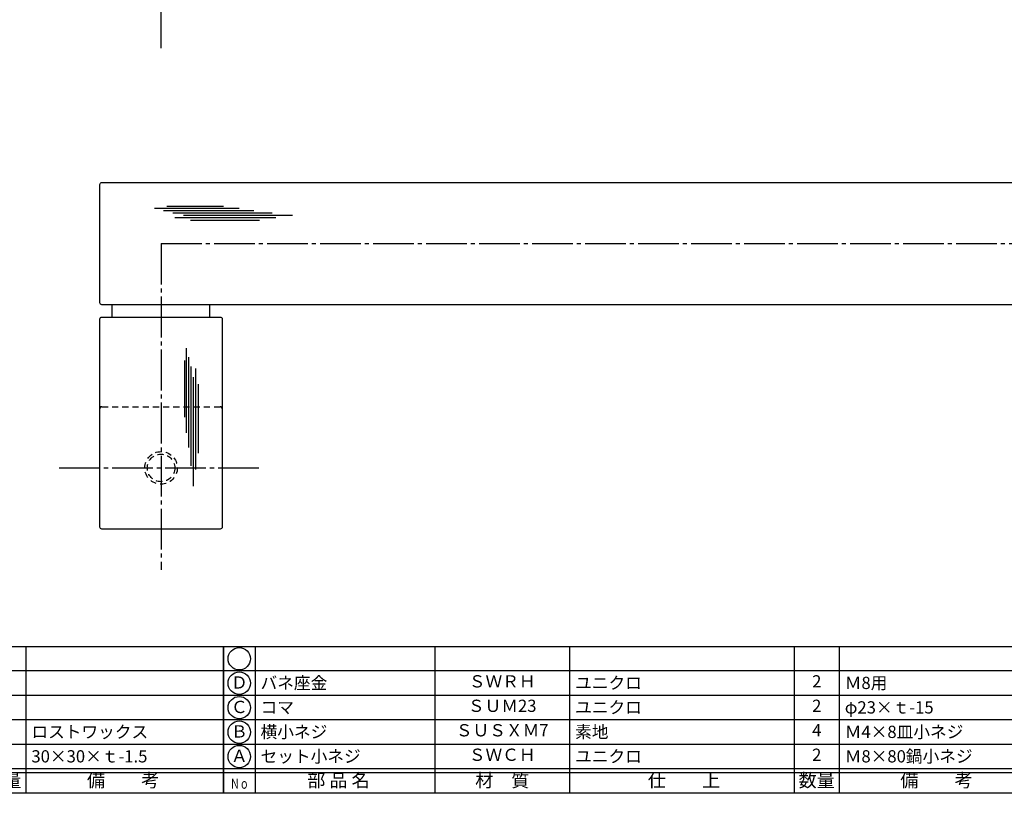
# Model space of a CAD drawing. Units: inches. Extents: x 213 to 1020, y 478 to 1038.
# Drawn here: x 392 to 633, y 478 to 668 of the extents above; entities that cross this region are included whole.
import ezdxf
from ezdxf.enums import TextEntityAlignment as Align

# ---------------------------------------------------------------- set-up
doc = ezdxf.new("R2010")
doc.units = ezdxf.units.IN
doc.header["$MEASUREMENT"] = 0
doc.linetypes.add('CENS', pattern=[13, 10, -1, 1, -1])
doc.linetypes.add('HIDS', pattern=[2.5, 1.5, -1])
for name, color, linetype in [('02-実線-1', 7, 'Continuous'), ('03-細線', 1, 'Continuous'), ('04-破線-1', 5, 'HIDS'), ('06-中心線', 1, 'CENS'), ('11-ﾈｼﾞ関連', 7, 'Continuous'), ('図枠', 7, 'Continuous'), ('図枠-文字', 4, 'Continuous'), ('図枠-細線', 251, 'Continuous'), ('図枠-部品名称', 253, 'Continuous')]:
    doc.layers.add(name, color=color, linetype=linetype)
doc.styles.add('STD', font='TXT.shx', dxfattribs={"bigfont": 'bigfont.shx'})

# ---------------------------------------------------------------- blocks, each defined once
blk = doc.blocks.new('A$C337F4ABC')
for p, q in [((7.2, 36.81), (7.2, 0.81)), ((51.29, 36.81), (51.29, 0.81)), ((84.36, 36.81), (84.36, 0.81)), ((139.47, 36.81), (139.47, 0.81)), ((150.49, 36.81), (150.49, 0.81)), ((198.99, 6.81), (-0.51, 6.81))]:
    blk.add_line(p, q)
for centre in [(3.34, 33.81), (3.34, 27.81), (3.34, 21.81), (3.34, 15.81), (3.34, 9.81)]:
    blk.add_circle(centre, 2.75)
at = {"layer": '図枠'}
blk.add_lwpolyline([(-0.51, 36.81), (198.99, 36.81), (198.99, 0.81), (-0.51, 0.81)], close=True, dxfattribs=at)
at = {"layer": '図枠-細線'}
for p, q in [((198.99, 30.81), (-0.51, 30.81)), ((198.99, 24.81), (-0.51, 24.81)), ((198.99, 18.81), (-0.51, 18.81)), ((198.99, 12.81), (-0.51, 12.81)), ((198.99, 5.81), (-0.51, 5.81))]:
    blk.add_line(p, q, dxfattribs=at)
at = {"layer": '図枠-文字', "style": 'STD'}
for s, p in [('部 品 名', (27.66, 3.56)), ('材\u3000質', (67.85, 3.56)), ('仕\u3000\u3000上', (112.41, 3.56)), ('数量', (144.96, 3.56)), ('備\u3000\u3000考', (174.35, 3.56))]:
    blk.add_text(s, height=3.25, dxfattribs=at).set_placement(p, align=Align.MIDDLE)
at = {"layer": '図枠-文字', "color": 4, "style": 'STD', "width": 0.950181}
blk.add_text('Ｎｏ', height=2.5, dxfattribs=at).set_placement((1.12, 1.93), (5.71, 1.93), align=Align.FIT)

msp = doc.modelspace()

# ---------------------------------------------------------------- linework, layer by layer
at = {"layer": '02-実線-1'}
for p, q in [((414.351, 595.166), (414.351, 598.166)), ((438.351, 595.166), (438.351, 598.166)), ((438.351, 595.166), (438.351, 598.166))]:
    msp.add_line(p, q, dxfattribs=at)
msp.add_lwpolyline([(702.601, 598.166), (411.851, 598.166, -0.4142136), (411.351, 598.666), (411.351, 627.666, -0.4142136), (411.851, 628.166), (702.601, 628.166)], format="xyb", dxfattribs=at)
msp.add_lwpolyline([(411.851, 595.166), (440.851, 595.166, -0.4142136), (441.351, 594.666), (441.351, 543.666, -0.4142136), (440.851, 543.166), (411.851, 543.166, -0.4142136), (411.351, 543.666), (411.351, 594.666, -0.4142136)], format="xyb", close=True, dxfattribs=at)
at = {"layer": '03-細線', "color": 1, "linetype": 'Continuous'}
for p, q in [((424.715, 621.875), (445.509, 621.875)), ((426.987, 621.308), (449.145, 621.308)), ((427.783, 622.33), (441.646, 622.33)), ((429.26, 620.74), (453.577, 620.74)), ((429.715, 619.604), (454.486, 619.604)), ((431.874, 620.172), (458.576, 620.172)), ((433.578, 618.923), (450.509, 618.923)), ((432.519, 587.561), (432.519, 566.766)), ((432.065, 584.493), (432.065, 570.63)), ((433.087, 585.288), (433.087, 563.13)), ((433.655, 583.015), (433.655, 558.699)), ((434.791, 582.561), (434.791, 557.79)), ((434.223, 580.402), (434.223, 553.699)), ((435.472, 578.697), (435.472, 561.767))]:
    msp.add_line(p, q, dxfattribs=at)
at = {"layer": '04-破線-1'}
for q in [(411.351, 573.166), (440.851, 573.166)]:
    msp.add_line((411.851, 573.166), q, dxfattribs=at)
for centre, start, end in [((411.851, 572.666), 90, 180), ((440.851, 572.666), 0, 90)]:
    msp.add_arc(centre, 0.5, start, end, dxfattribs=at)
at = {"layer": '06-中心線'}
for p, q in [((426.351, 661.113), (426.351, 861.113)), ((426.351, 613.166), (980.351, 613.166)), ((426.351, 613.166), (426.351, 533.166)), ((401.351, 558.166), (451.351, 558.166))]:
    msp.add_line(p, q, dxfattribs=at)
at = {"layer": '11-ﾈｼﾞ関連', "color": 5, "linetype": 'HIDS'}
for radius in [4, 3.375]:
    msp.add_circle((426.351, 558.166), radius, dxfattribs=at)
at = {"layer": '図枠'}
msp.add_lwpolyline([(213.187, 1038.373), (1020.187, 1038.373), (1020.187, 478.373), (213.187, 478.373)], close=True, dxfattribs=at)

# ---------------------------------------------------------------- block references
for p in [(242.701, 477.564), (442.201, 477.564)]:
    msp.add_blockref('A$C337F4ABC', p, dxfattribs=at)

# ---------------------------------------------------------------- texts
at = {"layer": '図枠-部品名称', "style": 'STD'}
for s, p in [('バネ座金', (450.762, 505.44)), ('ユニクロ', (527.917, 505.44)), ('Ｍ8用', (594.049, 505.44)), ('コマ', (450.762, 499.44)), ('ユニクロ', (527.917, 499.44)), ('φ23×ｔ-15', (594.049, 499.44)), ('ロストワックス', (394.549, 493.44)), ('横小ネジ', (450.762, 493.44)), ('素地', (527.917, 493.44)), ('Ｍ4×8皿小ネジ', (594.049, 493.44)), ('30×30×ｔ-1.5', (394.549, 487.44)), ('セット小ネジ', (450.762, 487.44)), ('ユニクロ', (527.917, 487.44)), ('Ｍ8×80鍋小ネジ', (594.049, 487.44))]:
    msp.add_text(s, height=3, dxfattribs=at).set_placement(p, align=Align.MIDDLE_LEFT)
for s, p in [('ＳＷＲＨ', (510.03, 505.44)), ('2', (587.185, 505.44)), ('Ｄ', (445.552, 505.156)), ('Ｃ', (445.552, 499.156)), ('ＳＵＭ23', (510.03, 499.44)), ('2', (587.185, 499.44)), ('ＳＵＳＸＭ7', (510.03, 493.44)), ('4', (587.185, 493.44)), ('Ｂ', (445.552, 493.156)), ('Ａ', (445.552, 487.156)), ('ＳＷＣＨ', (510.03, 487.44)), ('2', (587.185, 487.44))]:
    msp.add_text(s, height=3, dxfattribs=at).set_placement(p, align=Align.MIDDLE)

doc.saveas('drawing.dxf')
